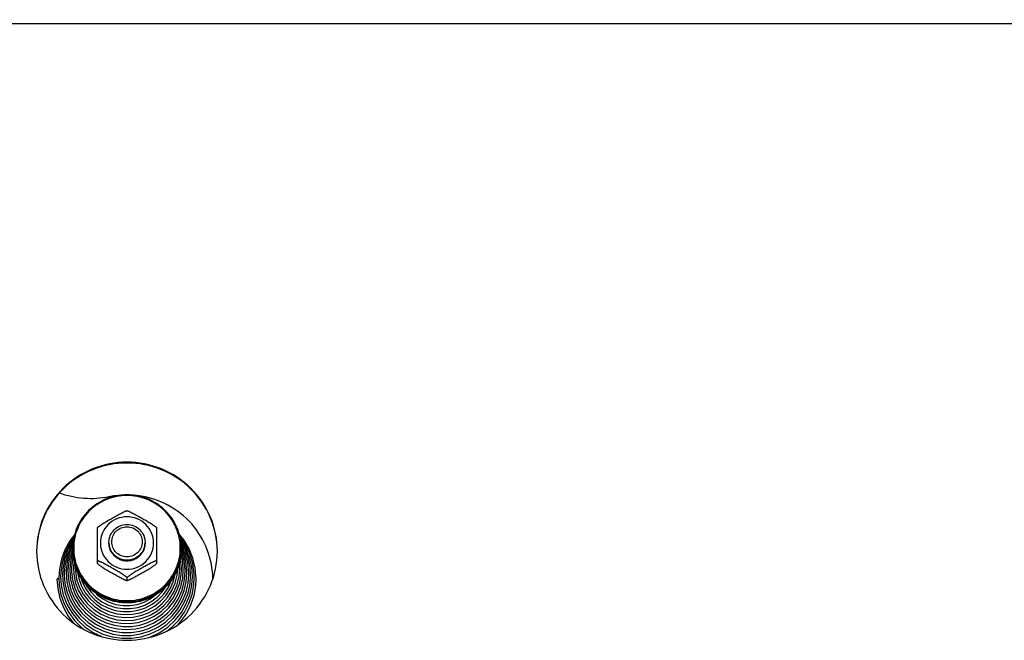
# Model space of a CAD drawing. Units: millimetres. Extents: x 0 to 7636, y 0 to 5400.
# Drawn here: x 4625 to 4842, y 4307 to 4444 of the extents above; entities that cross this region are included whole.
import ezdxf
from ezdxf.enums import TextEntityAlignment as Align

# ---------------------------------------------------------------- set-up
doc = ezdxf.new("R2010")
doc.units = ezdxf.units.MM
doc.header["$LTSCALE"] = 420
doc.layers.get('0').update_dxf_attribs({"linetype": 'CONTINUOUS'})
for name, color, linetype in [('DIN9021-M8-STAAL-ELVZTEKEN', 7, 'CONTINUOUS'), ('DIN931-M8X55-STAALTEKEN', 7, 'CONTINUOUS'), ('DIN934-M8-STAAL-ELVZTEKEN', 7, 'CONTINUOUS'), ('INC-11513013358-2DMAAT', 7, 'CONTINUOUS'), ('KONISCHE-VEERTEKEN', 7, 'CONTINUOUS'), ('P201A00000000TEKEN', 7, 'CONTINUOUS'), ('P301A00013058TEKEN', 7, 'CONTINUOUS')]:
    doc.layers.add(name, color=color, linetype=linetype)
doc.styles.add('TEXTSTYLE_2', font='ar_wgl_b.ttf')
doc.dimstyles.new('DIMSTYLE_1', dxfattribs={"dimtxt": 54.545455, "dimasz": 54.545455, "dimexe": 0.6, "dimexo": 0.6, "dimgap": 0.75, "dimtad": 1, "dimdec": 0, "dimdsep": 46, "dimtxsty": 'TEXTSTYLE_2', "dimblk": '_FILLED', "dimblk1": '_FILLED', "dimblk2": '_FILLED', "dimcen": 0.09, "dimazin": 2, "dimtp": 0.5, "dimtm": 0.5, "dimtfac": 1, "dimtdec": 0, "dimtofl": 0, "dimtmove": 0, "dimatfit": 3, "dimldrblk": '_FILLED', "dimfxl": 0, "dimtolj": 1, "dimarcsym": 0})

# ---------------------------------------------------------------- blocks, each defined once
blk = doc.blocks.new('_FILLED')
at = {"color": 0, "linetype": 'ByBlock'}
blk.add_solid([(0, 0), (-1, 0.2), (-1, -0.2)], dxfattribs=at)
blk = doc.blocks.new('*D21')
at = {"layer": 'INC-11513013358-2DMAAT', "color": 1, "linetype": 'Continuous'}
for p, q in [((4165.28, 4339.82), (4165.28, 4711.37)), ((5726.28, 4339.82), (5726.28, 4711.37)), ((4165.28, 4700.46), (4945.78, 4700.46)), ((5726.28, 4700.46), (4945.78, 4700.46))]:
    blk.add_line(p, q, dxfattribs=at)
at = {"layer": 'INC-11513013358-2DMAAT', "color": 1, "linetype": 'Continuous', "xscale": 54.5454545455, "yscale": 54.5454545455, "zscale": 54.5454545455, "rotation": 180}
blk.add_blockref('_FILLED', (4165.28, 4700.46), dxfattribs=at)
at = {"layer": 'INC-11513013358-2DMAAT', "color": 1, "linetype": 'Continuous', "xscale": 54.5454545455, "yscale": 54.5454545455, "zscale": 54.5454545455}
blk.add_blockref('_FILLED', (5726.28, 4700.46), dxfattribs=at)
at = {"layer": 'INC-11513013358-2DMAAT', "color": 1, "linetype": 'Continuous', "style": 'TEXTSTYLE_2', "width": 1.069901}
blk.add_text('1561', height=54.545, dxfattribs=at).set_placement((4861.02, 4714.1), (5030.54, 4714.1), align=Align.FIT)

msp = doc.modelspace()

# ---------------------------------------------------------------- linework, layer by layer
at = {"layer": 'DIN9021-M8-STAAL-ELVZTEKEN', "color": 5, "linetype": 'Continuous'}
msp.add_line((4648.283, 4315.345), (4648.283, 4315.067), dxfattribs=at)
for centre, start, end in [((4647.93, 4327.163), 179.99999, 181.366), ((4648.636, 4327.163), 358.634, 0)]:
    msp.add_arc(centre, 11.647, start, end, dxfattribs=at)
for points, knots in [([(4648.283, 4338.981), (4646.723, 4338.981), (4643.577, 4338.369), (4639.588, 4335.746), (4636.911, 4331.818), (4636.283, 4328.701), (4636.283, 4327.163)], [0, 0, 0, 0, 0.2517616, 0.5024978, 0.7517693, 1, 1, 1, 1]), ([(4648.283, 4338.818), (4646.749, 4338.818), (4643.655, 4338.216), (4639.733, 4335.639), (4637.1, 4331.77), (4636.175, 4327.198), (4637.1, 4322.625), (4639.733, 4318.757), (4643.655, 4316.179), (4646.749, 4315.577), (4648.283, 4315.577)], [0, 0, 0, 0, 0.1258808, 0.2512489, 0.3758847, 0.5, 0.6241153, 0.7487511, 0.8741192, 1, 1, 1, 1]), ([(4660.283, 4327.163), (4660.283, 4328.701), (4659.655, 4331.818), (4656.978, 4335.746), (4652.989, 4338.369), (4649.843, 4338.981), (4648.283, 4338.981)], [0, 0, 0, 0, 0.2482307, 0.4975022, 0.7482384, 1, 1, 1, 1]), ([(4648.283, 4315.577), (4649.817, 4315.577), (4652.911, 4316.179), (4656.833, 4318.757), (4659.466, 4322.625), (4660.391, 4327.198), (4659.466, 4331.77), (4656.833, 4335.639), (4652.911, 4338.216), (4649.817, 4338.818), (4648.283, 4338.818)], [0, 0, 0, 0, 0.1258808, 0.2512489, 0.3758847, 0.5, 0.6241153, 0.7487511, 0.8741192, 1, 1, 1, 1]), ([(4648.283, 4315.067), (4646.723, 4315.067), (4643.577, 4315.679), (4639.588, 4318.302), (4636.911, 4322.23), (4636.283, 4325.347), (4636.283, 4326.885)], [0, 0, 0, 0, 0.2517616, 0.5024978, 0.7517693, 1, 1, 1, 1]), ([(4636.286, 4326.885), (4636.322, 4325.37), (4637.005, 4322.315), (4639.698, 4318.487), (4643.647, 4315.939), (4646.746, 4315.345), (4648.283, 4315.345)], [0, 0, 0, 0, 0.2482329, 0.497527, 0.7482643, 1, 1, 1, 1]), ([(4660.283, 4326.885), (4660.283, 4325.347), (4659.655, 4322.23), (4656.978, 4318.302), (4652.989, 4315.679), (4649.843, 4315.067), (4648.283, 4315.067)], [0, 0, 0, 0, 0.2482307, 0.4975022, 0.7482384, 1, 1, 1, 1]), ([(4648.283, 4315.345), (4649.82, 4315.345), (4652.919, 4315.939), (4656.868, 4318.487), (4659.561, 4322.315), (4660.244, 4325.37), (4660.28, 4326.885)], [0, 0, 0, 0, 0.2517357, 0.5024729, 0.7517671, 1, 1, 1, 1])]:
    msp.add_open_spline(points, degree=3, knots=knots, dxfattribs=at)
at = {"layer": 'DIN931-M8X55-STAALTEKEN', "color": 5, "linetype": 'Continuous'}
msp.add_line((4652.283, 4328.478), (4652.283, 4328.129), dxfattribs=at)
for points, knots in [([(4644.283, 4328.478), (4644.283, 4328.991), (4644.492, 4330.03), (4645.385, 4331.339), (4646.714, 4332.214), (4647.763, 4332.417), (4648.283, 4332.417)], [0, 0, 0, 0, 0.2482299, 0.4974988, 0.7482276, 1, 1, 1, 1]), ([(4648.283, 4325.263), (4647.844, 4325.263), (4646.959, 4325.435), (4645.838, 4326.173), (4645.085, 4327.279), (4644.82, 4328.587), (4645.085, 4329.895), (4645.838, 4331.001), (4646.959, 4331.738), (4647.844, 4331.911), (4648.283, 4331.911)], [0, 0, 0, 0, 0.1258889, 0.2512506, 0.3758857, 0.5, 0.6241143, 0.7487494, 0.8741111, 1, 1, 1, 1]), ([(4648.283, 4332.417), (4648.803, 4332.417), (4649.852, 4332.214), (4651.181, 4331.339), (4652.074, 4330.03), (4652.283, 4328.991), (4652.283, 4328.478)], [0, 0, 0, 0, 0.2517724, 0.5025012, 0.7517701, 1, 1, 1, 1]), ([(4648.283, 4331.911), (4648.722, 4331.911), (4649.607, 4331.738), (4650.728, 4331.001), (4651.481, 4329.895), (4651.746, 4328.587), (4651.481, 4327.279), (4650.728, 4326.173), (4649.607, 4325.435), (4648.722, 4325.263), (4648.283, 4325.263)], [0, 0, 0, 0, 0.1258889, 0.2512506, 0.3758857, 0.5, 0.6241143, 0.7487494, 0.8741111, 1, 1, 1, 1]), ([(4648.283, 4324.539), (4647.763, 4324.539), (4646.714, 4324.743), (4645.385, 4325.617), (4644.492, 4326.927), (4644.283, 4327.966), (4644.283, 4328.478)], [0, 0, 0, 0, 0.2517724, 0.5025012, 0.7517701, 1, 1, 1, 1]), ([(4652.283, 4328.478), (4652.283, 4327.966), (4652.074, 4326.927), (4651.181, 4325.617), (4649.852, 4324.743), (4648.803, 4324.539), (4648.283, 4324.539)], [0, 0, 0, 0, 0.2482299, 0.4974988, 0.7482276, 1, 1, 1, 1])]:
    msp.add_open_spline(points, degree=3, knots=knots, dxfattribs=at)
at = {"layer": 'DIN934-M8-STAAL-ELVZTEKEN', "color": 5, "linetype": 'Continuous'}
for p, q in [((4648.283, 4335.46), (4648.24, 4335.46)), ((4648.326, 4335.46), (4648.283, 4335.46)), ((4641.794, 4331.771), (4641.783, 4331.752)), ((4641.783, 4323.771), (4641.783, 4331.753)), ((4654.783, 4331.752), (4654.772, 4331.771)), ((4654.783, 4331.753), (4654.783, 4323.771)), ((4641.783, 4323.784), (4641.794, 4323.753)), ((4654.772, 4323.753), (4654.783, 4323.784)), ((4648.24, 4320.064), (4648.283, 4320.064)), ((4648.283, 4320.653), (4648.283, 4320.088)), ((4648.283, 4320.064), (4648.326, 4320.064))]:
    msp.add_line(p, q, dxfattribs=at)
for points, knots in [([(4641.794, 4331.771), (4641.813, 4331.803), (4641.879, 4331.869), (4641.999, 4331.973), (4642.158, 4332.092), (4642.408, 4332.269), (4642.749, 4332.494), (4643.178, 4332.762), (4643.621, 4333.029), (4644.218, 4333.382), (4644.968, 4333.813), (4645.72, 4334.237), (4646.319, 4334.567), (4646.762, 4334.805), (4647.195, 4335.029), (4647.544, 4335.201), (4647.806, 4335.319), (4647.978, 4335.39), (4648.119, 4335.438), (4648.205, 4335.46), (4648.24, 4335.46)], [0, 0, 0, 0, 0.0148113, 0.0370717, 0.064301, 0.0946156, 0.1601679, 0.2287013, 0.2982864, 0.3681603, 0.5077702, 0.646582, 0.7153394, 0.7831581, 0.8491245, 0.9112605, 0.9396601, 0.9650461, 0.985865, 1, 1, 1, 1]), ([(4648.326, 4335.46), (4648.361, 4335.46), (4648.447, 4335.438), (4648.588, 4335.39), (4648.759, 4335.319), (4649.022, 4335.201), (4649.371, 4335.029), (4649.803, 4334.805), (4650.247, 4334.567), (4650.846, 4334.237), (4651.598, 4333.813), (4652.348, 4333.382), (4652.946, 4333.029), (4653.388, 4332.762), (4653.817, 4332.493), (4654.158, 4332.269), (4654.408, 4332.092), (4654.567, 4331.973), (4654.687, 4331.869), (4654.753, 4331.803), (4654.772, 4331.771)], [0, 0, 0, 0, 0.0141325, 0.0349473, 0.0603302, 0.0887271, 0.1508656, 0.2168327, 0.2846541, 0.3534153, 0.4922343, 0.6318514, 0.7017289, 0.7713169, 0.8398517, 0.9054014, 0.9357135, 0.9629389, 0.9851938, 1, 1, 1, 1]), ([(4648.283, 4334.118), (4647.519, 4334.118), (4645.977, 4333.818), (4644.022, 4332.533), (4642.71, 4330.605), (4642.249, 4328.326), (4642.71, 4326.048), (4644.022, 4324.12), (4645.977, 4322.835), (4647.519, 4322.535), (4648.283, 4322.535)], [0, 0, 0, 0, 0.1258825, 0.2512501, 0.3758852, 0.5, 0.6241148, 0.7487499, 0.8741175, 1, 1, 1, 1]), ([(4648.283, 4322.535), (4649.047, 4322.535), (4650.589, 4322.835), (4652.544, 4324.12), (4653.856, 4326.048), (4654.317, 4328.326), (4653.856, 4330.605), (4652.544, 4332.533), (4650.589, 4333.818), (4649.047, 4334.118), (4648.283, 4334.118)], [0, 0, 0, 0, 0.1258825, 0.2512501, 0.3758852, 0.5, 0.6241148, 0.7487499, 0.8741175, 1, 1, 1, 1]), ([(4648.283, 4324.387), (4647.763, 4324.387), (4646.714, 4324.591), (4645.385, 4325.465), (4644.492, 4326.775), (4644.283, 4327.814), (4644.283, 4328.326)], [0, 0, 0, 0, 0.2517654, 0.5025003, 0.7517718, 1, 1, 1, 1]), ([(4652.283, 4328.326), (4652.283, 4327.814), (4652.074, 4326.775), (4651.181, 4325.465), (4649.852, 4324.591), (4648.803, 4324.387), (4648.283, 4324.387)], [0, 0, 0, 0, 0.2482282, 0.4974997, 0.7482346, 1, 1, 1, 1]), ([(4648.283, 4320.653), (4648.283, 4320.663), (4648.271, 4320.689), (4648.224, 4320.748), (4648.124, 4320.838), (4647.973, 4320.957), (4647.79, 4321.089), (4647.587, 4321.228), (4647.296, 4321.419), (4646.917, 4321.657), (4646.452, 4321.938), (4645.824, 4322.308), (4645.035, 4322.762), (4644.245, 4323.206), (4643.616, 4323.551), (4643.153, 4323.797), (4642.774, 4323.991), (4642.481, 4324.131), (4642.279, 4324.223), (4642.097, 4324.299), (4641.963, 4324.346), (4641.874, 4324.369), (4641.829, 4324.374), (4641.794, 4324.372), (4641.783, 4324.355), (4641.783, 4324.348)], [0, 0, 0, 0, 0.0041187, 0.0106538, 0.0304442, 0.0568583, 0.0873718, 0.1203324, 0.15475, 0.2258202, 0.2981324, 0.3707671, 0.5158666, 0.6600301, 0.7312968, 0.8013043, 0.8686988, 0.9005723, 0.9303867, 0.9570389, 0.9788013, 0.987116, 0.9933004, 0.9972657, 1, 1, 1, 1]), ([(4654.783, 4324.348), (4654.783, 4324.355), (4654.772, 4324.372), (4654.737, 4324.374), (4654.692, 4324.369), (4654.603, 4324.346), (4654.469, 4324.299), (4654.287, 4324.223), (4654.085, 4324.131), (4653.792, 4323.991), (4653.413, 4323.797), (4652.95, 4323.551), (4652.32, 4323.206), (4651.53, 4322.762), (4650.742, 4322.308), (4650.114, 4321.938), (4649.649, 4321.657), (4649.27, 4321.419), (4648.979, 4321.228), (4648.776, 4321.089), (4648.593, 4320.957), (4648.442, 4320.838), (4648.342, 4320.748), (4648.295, 4320.689), (4648.283, 4320.663), (4648.283, 4320.653)], [0, 0, 0, 0, 0.0027345, 0.0067009, 0.0128884, 0.0212049, 0.0429733, 0.0696297, 0.0994459, 0.1313204, 0.1987144, 0.2687194, 0.3399824, 0.4841384, 0.6292301, 0.7018616, 0.7741705, 0.845237, 0.8796552, 0.9126181, 0.943134, 0.9695523, 0.9893461, 0.9958819, 1, 1, 1, 1]), ([(4641.794, 4323.753), (4641.813, 4323.721), (4641.879, 4323.655), (4641.999, 4323.551), (4642.158, 4323.432), (4642.407, 4323.255), (4642.749, 4323.03), (4643.178, 4322.762), (4643.62, 4322.495), (4644.218, 4322.142), (4644.968, 4321.711), (4645.719, 4321.287), (4646.319, 4320.957), (4646.762, 4320.719), (4647.194, 4320.495), (4647.544, 4320.323), (4647.806, 4320.205), (4647.978, 4320.134), (4648.119, 4320.086), (4648.205, 4320.064), (4648.24, 4320.064)], [0, 0, 0, 0, 0.0148028, 0.0370528, 0.0642748, 0.0945835, 0.1601303, 0.2286635, 0.2982502, 0.3681272, 0.5077433, 0.6465612, 0.7153217, 0.7831433, 0.8491125, 0.9112516, 0.9396538, 0.9650424, 0.9858634, 1, 1, 1, 1]), ([(4648.326, 4320.064), (4648.361, 4320.064), (4648.447, 4320.086), (4648.588, 4320.134), (4648.759, 4320.205), (4649.022, 4320.323), (4649.371, 4320.494), (4649.803, 4320.719), (4650.247, 4320.957), (4650.846, 4321.287), (4651.598, 4321.71), (4652.348, 4322.142), (4652.945, 4322.495), (4653.388, 4322.762), (4653.817, 4323.03), (4654.158, 4323.255), (4654.408, 4323.432), (4654.566, 4323.551), (4654.687, 4323.655), (4654.753, 4323.721), (4654.772, 4323.753)], [0, 0, 0, 0, 0.0141321, 0.0349421, 0.0603168, 0.0887047, 0.1508269, 0.216786, 0.2846049, 0.3533667, 0.4921873, 0.6318064, 0.7016857, 0.7712765, 0.8398154, 0.9053725, 0.9356892, 0.962921, 0.9851851, 1, 1, 1, 1]), ([(4648.24, 4320.064), (4648.244, 4320.064), (4648.256, 4320.064), (4648.269, 4320.067), (4648.276, 4320.072)], [0, 0, 0, 0, 0.3140125, 1, 1, 1, 1]), ([(4648.283, 4320.088), (4648.283, 4320.081), (4648.291, 4320.069), (4648.302, 4320.066), (4648.305, 4320.066)], [0, 0, 0, 0, 0.6953657, 1, 1, 1, 1])]:
    msp.add_open_spline(points, degree=3, knots=knots, dxfattribs=at)
at = {"layer": 'DIN934-M8-STAAL-ELVZTEKEN', "color": 1, "linetype": 'Continuous'}
for points in [[(4644.283, 4328.326), (4644.289, 4328.263), (4644.302, 4328.135), (4644.318, 4327.976), (4644.331, 4327.848), (4644.339, 4327.768), (4644.345, 4327.705), (4644.35, 4327.657), (4644.354, 4327.617), (4644.356, 4327.589), (4644.358, 4327.573), (4644.358, 4327.561), (4644.363, 4327.55), (4644.367, 4327.534), (4644.376, 4327.508), (4644.387, 4327.469), (4644.401, 4327.423), (4644.42, 4327.362), (4644.444, 4327.285), (4644.472, 4327.193), (4644.5, 4327.101), (4644.524, 4327.025), (4644.542, 4326.963), (4644.557, 4326.917), (4644.568, 4326.879), (4644.576, 4326.852), (4644.581, 4326.837), (4644.584, 4326.825), (4644.591, 4326.815), (4644.598, 4326.8), (4644.612, 4326.776), (4644.631, 4326.74), (4644.654, 4326.698), (4644.684, 4326.641), (4644.722, 4326.571), (4644.768, 4326.486), (4644.814, 4326.401), (4644.852, 4326.33), (4644.883, 4326.274), (4644.905, 4326.231), (4644.925, 4326.196), (4644.938, 4326.171), (4644.946, 4326.157), (4644.951, 4326.146), (4644.959, 4326.137), (4644.97, 4326.124), (4644.988, 4326.102), (4645.014, 4326.071), (4645.046, 4326.033), (4645.088, 4325.982), (4645.14, 4325.919), (4645.203, 4325.844), (4645.266, 4325.768), (4645.318, 4325.705), (4645.36, 4325.654), (4645.392, 4325.617), (4645.418, 4325.585), (4645.436, 4325.563), (4645.447, 4325.55), (4645.454, 4325.54), (4645.464, 4325.533), (4645.476, 4325.523), (4645.499, 4325.505), (4645.53, 4325.48), (4645.568, 4325.449), (4645.618, 4325.409), (4645.681, 4325.358), (4645.756, 4325.297), (4645.832, 4325.236), (4645.894, 4325.185), (4645.945, 4325.144), (4645.982, 4325.114), (4646.014, 4325.089), (4646.036, 4325.071), (4646.048, 4325.061), (4646.057, 4325.052), (4646.069, 4325.047), (4646.083, 4325.04), (4646.108, 4325.026), (4646.144, 4325.007), (4646.187, 4324.985), (4646.244, 4324.954), (4646.316, 4324.917), (4646.402, 4324.871), (4646.488, 4324.826), (4646.559, 4324.788), (4646.617, 4324.758), (4646.66, 4324.735), (4646.696, 4324.716), (4646.721, 4324.703), (4646.735, 4324.695), (4646.746, 4324.689), (4646.758, 4324.686), (4646.773, 4324.681), (4646.8, 4324.673), (4646.839, 4324.661), (4646.886, 4324.647), (4646.948, 4324.629), (4647.026, 4324.605), (4647.119, 4324.577), (4647.212, 4324.549), (4647.29, 4324.526), (4647.352, 4324.507), (4647.399, 4324.493), (4647.438, 4324.481), (4647.465, 4324.473), (4647.481, 4324.468), (4647.492, 4324.464), (4647.505, 4324.464), (4647.521, 4324.462), (4647.55, 4324.459), (4647.591, 4324.455), (4647.641, 4324.45), (4647.706, 4324.444), (4647.789, 4324.436), (4647.921, 4324.423), (4648.085, 4324.407), (4648.217, 4324.394), (4648.283, 4324.387)], [(4648.283, 4324.387), (4648.348, 4324.393), (4648.477, 4324.406), (4648.639, 4324.421), (4648.769, 4324.434), (4648.849, 4324.442), (4648.914, 4324.448), (4648.963, 4324.453), (4649.003, 4324.457), (4649.032, 4324.459), (4649.048, 4324.461), (4649.06, 4324.461), (4649.072, 4324.466), (4649.087, 4324.47), (4649.114, 4324.478), (4649.153, 4324.49), (4649.2, 4324.504), (4649.262, 4324.522), (4649.34, 4324.545), (4649.434, 4324.573), (4649.527, 4324.601), (4649.605, 4324.624), (4649.667, 4324.643), (4649.714, 4324.657), (4649.753, 4324.668), (4649.78, 4324.676), (4649.796, 4324.681), (4649.808, 4324.684), (4649.818, 4324.69), (4649.832, 4324.697), (4649.857, 4324.711), (4649.893, 4324.729), (4649.936, 4324.752), (4649.994, 4324.782), (4650.066, 4324.82), (4650.152, 4324.865), (4650.238, 4324.91), (4650.31, 4324.947), (4650.367, 4324.978), (4650.41, 4325), (4650.446, 4325.019), (4650.471, 4325.032), (4650.486, 4325.04), (4650.497, 4325.045), (4650.506, 4325.053), (4650.519, 4325.063), (4650.541, 4325.081), (4650.573, 4325.107), (4650.612, 4325.138), (4650.663, 4325.179), (4650.727, 4325.231), (4650.804, 4325.293), (4650.881, 4325.355), (4650.945, 4325.407), (4650.996, 4325.448), (4651.035, 4325.479), (4651.067, 4325.505), (4651.089, 4325.523), (4651.102, 4325.533), (4651.112, 4325.54), (4651.119, 4325.55), (4651.13, 4325.562), (4651.147, 4325.584), (4651.173, 4325.615), (4651.204, 4325.652), (4651.246, 4325.702), (4651.297, 4325.764), (4651.359, 4325.838), (4651.421, 4325.912), (4651.473, 4325.974), (4651.514, 4326.024), (4651.545, 4326.061), (4651.571, 4326.092), (4651.589, 4326.113), (4651.599, 4326.126), (4651.607, 4326.135), (4651.613, 4326.146), (4651.62, 4326.16), (4651.634, 4326.184), (4651.653, 4326.22), (4651.676, 4326.262), (4651.707, 4326.318), (4651.745, 4326.389), (4651.791, 4326.474), (4651.837, 4326.558), (4651.876, 4326.629), (4651.907, 4326.685), (4651.93, 4326.728), (4651.949, 4326.763), (4651.962, 4326.788), (4651.97, 4326.802), (4651.976, 4326.812), (4651.979, 4326.824), (4651.984, 4326.839), (4651.992, 4326.866), (4652.004, 4326.904), (4652.019, 4326.95), (4652.038, 4327.012), (4652.061, 4327.088), (4652.09, 4327.18), (4652.118, 4327.272), (4652.142, 4327.349), (4652.161, 4327.41), (4652.176, 4327.456), (4652.187, 4327.494), (4652.196, 4327.521), (4652.2, 4327.536), (4652.205, 4327.547), (4652.205, 4327.56), (4652.207, 4327.576), (4652.21, 4327.604), (4652.214, 4327.645), (4652.219, 4327.694), (4652.225, 4327.759), (4652.234, 4327.84), (4652.247, 4327.969), (4652.263, 4328.132), (4652.276, 4328.261), (4652.283, 4328.326)]]:
    msp.add_open_spline(points, degree=3, knots=[0, 0, 0, 0, 0.03125, 0.0625, 0.078125, 0.09375, 0.1015625, 0.109375, 0.1171875, 0.1210938, 0.1230469, 0.125, 0.1269531, 0.1289062, 0.1328125, 0.140625, 0.1484375, 0.15625, 0.171875, 0.1875, 0.203125, 0.21875, 0.2265625, 0.234375, 0.2421875, 0.2460938, 0.2480469, 0.25, 0.2519531, 0.2539062, 0.2578125, 0.265625, 0.2734375, 0.28125, 0.296875, 0.3125, 0.328125, 0.34375, 0.3515625, 0.359375, 0.3671875, 0.3710938, 0.3730469, 0.375, 0.3769531, 0.3789062, 0.3828125, 0.390625, 0.3984375, 0.40625, 0.421875, 0.4375, 0.453125, 0.46875, 0.4765625, 0.484375, 0.4921875, 0.4960938, 0.4980469, 0.5, 0.5019531, 0.5039062, 0.5078125, 0.515625, 0.5234375, 0.53125, 0.546875, 0.5625, 0.578125, 0.59375, 0.6015625, 0.609375, 0.6171875, 0.6210938, 0.6230469, 0.625, 0.6269531, 0.6289062, 0.6328125, 0.640625, 0.6484375, 0.65625, 0.671875, 0.6875, 0.703125, 0.71875, 0.7265625, 0.734375, 0.7421875, 0.7460938, 0.7480469, 0.75, 0.7519531, 0.7539062, 0.7578125, 0.765625, 0.7734375, 0.78125, 0.796875, 0.8125, 0.828125, 0.84375, 0.8515625, 0.859375, 0.8671875, 0.8710938, 0.8730469, 0.875, 0.8769531, 0.8789062, 0.8828125, 0.890625, 0.8984375, 0.90625, 0.921875, 0.9375, 0.96875, 1, 1, 1, 1], dxfattribs=at)
at = {"layer": 'DIN934-M8-STAAL-ELVZTEKEN', "color": 5, "linetype": 'Continuous'}
for points in [[(4648.276, 4320.072), (4648.28, 4320.076), (4648.283, 4320.082), (4648.283, 4320.088)], [(4648.305, 4320.066), (4648.312, 4320.064), (4648.319, 4320.064), (4648.326, 4320.064)]]:
    msp.add_open_spline(points, degree=3, dxfattribs=at)
at = {"layer": 'KONISCHE-VEERTEKEN', "color": 5, "linetype": 'Continuous'}
for p, q in [((4636.303, 4327.731), (4635.592, 4326.17)), ((4636.352, 4327.131), (4635.972, 4326.297)), ((4660.803, 4326.08), (4660.28, 4327.249)), ((4635.972, 4326.297), (4635.441, 4324.391)), ((4660.538, 4324.513), (4660.207, 4325.731)), ((4661.332, 4324.141), (4660.803, 4326.08)), ((4636.832, 4323.434), (4636.821, 4323.006)), ((4662.37, 4321.186), (4662.252, 4322.982)), ((4637.601, 4320.46), (4638.204, 4318.805)), ((4638.038, 4320.785), (4638.281, 4319.927)), ((4661.811, 4319.416), (4661.966, 4321.447)), ((4636.185, 4318.519), (4636.883, 4316.79)), ((4636.844, 4319.652), (4637.489, 4317.91)), ((4658.446, 4316.049), (4659.348, 4317.725)), ((4634.183, 4316.867), (4634.963, 4314.833)), ((4658.662, 4315.387), (4659.544, 4316.927))]:
    msp.add_line(p, q, dxfattribs=at)
for points in [[(4636.691, 4330.118), (4635.646, 4328.779), (4634.548, 4326.819), (4633.763, 4324.721), (4633.307, 4322.532), (4633.187, 4320.662)], [(4636.533, 4329.556), (4635.482, 4328.01), (4634.539, 4326.025), (4633.912, 4323.924), (4633.615, 4321.755), (4633.591, 4320.923)], [(4636.456, 4329.01), (4636.146, 4328.593), (4635.139, 4326.689), (4634.439, 4324.658), (4634.062, 4322.546), (4633.994, 4321.183)], [(4663.581, 4320.405), (4663.396, 4322.749), (4662.871, 4324.956), (4662.018, 4327.059), (4660.857, 4329.012), (4659.836, 4330.256)], [(4663.177, 4320.666), (4663.156, 4321.456), (4662.866, 4323.66), (4662.243, 4325.795), (4661.303, 4327.812), (4660.066, 4329.665), (4659.977, 4329.763)], [(4662.774, 4320.926), (4662.62, 4323.002), (4662.136, 4325.125), (4661.332, 4327.151), (4660.226, 4329.032), (4660.081, 4329.21)], [(4662.252, 4322.982), (4661.811, 4325.068), (4661.053, 4327.063), (4660.164, 4328.624)], [(4636.368, 4328.376), (4635.893, 4327.602), (4635.104, 4325.738)], [(4661.728, 4323.955), (4661.184, 4325.953), (4660.337, 4327.845), (4660.255, 4327.971)], [(4660.935, 4324.327), (4660.423, 4326.207), (4660.271, 4326.546)], [(4635.104, 4325.738), (4634.604, 4323.782), (4634.402, 4321.775), (4634.398, 4321.444)], [(4635.592, 4326.17), (4635.045, 4324.205), (4634.811, 4322.182), (4634.802, 4321.704)], [(4635.441, 4324.391), (4635.214, 4322.429), (4635.206, 4321.965)], [(4636.305, 4326.254), (4635.838, 4324.577), (4635.618, 4322.676), (4635.61, 4322.225)], [(4636.408, 4325.385), (4636.235, 4324.763), (4636.022, 4322.922), (4636.014, 4322.486)], [(4636.565, 4324.372), (4636.425, 4323.169), (4636.417, 4322.746)], [(4660.35, 4322.489), (4660.344, 4322.883), (4660.142, 4324.699), (4660.089, 4324.892)], [(4660.754, 4322.229), (4660.747, 4322.637), (4660.538, 4324.513)], [(4661.158, 4321.968), (4661.151, 4322.39), (4660.935, 4324.327)], [(4635.61, 4322.225), (4635.757, 4320.332), (4636.185, 4318.519)], [(4636.014, 4322.485), (4636.022, 4322.046), (4636.245, 4320.156), (4636.769, 4318.325)], [(4636.417, 4322.746), (4636.488, 4321.474), (4636.844, 4319.652)], [(4636.821, 4323.006), (4636.855, 4322.144), (4637.143, 4320.359), (4637.719, 4318.643)], [(4637.277, 4322.245), (4637.28, 4322.19), (4637.601, 4320.46)], [(4658.244, 4317.814), (4658.96, 4319.471), (4659.396, 4321.219), (4659.524, 4322.775)], [(4658.657, 4317.475), (4659.375, 4319.183), (4659.809, 4320.98), (4659.947, 4322.749)], [(4659.348, 4317.725), (4659.971, 4319.518), (4660.299, 4321.385), (4660.35, 4322.489)], [(4659.544, 4316.927), (4660.214, 4318.639), (4660.636, 4320.536), (4660.754, 4322.229)], [(4659.947, 4322.75), (4659.934, 4323.284), (4659.859, 4323.871)], [(4661.562, 4321.708), (4661.555, 4322.144), (4661.332, 4324.141)], [(4661.966, 4321.447), (4661.958, 4321.897), (4661.728, 4323.955)], [(4632.783, 4320.338), (4632.938, 4318.249), (4633.414, 4316.101), (4634.2, 4314.043), (4635.279, 4312.119), (4636.373, 4310.7)], [(4633.187, 4320.662), (4633.276, 4319.051), (4633.674, 4316.925), (4634.382, 4314.881), (4635.384, 4312.96), (4636.66, 4311.204), (4638.183, 4309.65), (4638.765, 4309.208)], [(4633.591, 4320.923), (4633.722, 4318.994), (4634.183, 4316.867)], [(4633.994, 4321.183), (4634.122, 4319.308), (4634.57, 4317.239), (4635.329, 4315.261)], [(4634.398, 4321.443), (4634.556, 4319.396), (4635.018, 4317.416)], [(4634.802, 4321.704), (4634.955, 4319.716), (4635.403, 4317.794)], [(4635.206, 4321.964), (4635.393, 4319.8), (4635.889, 4317.869)], [(4638.281, 4319.927), (4639.003, 4318.394), (4639.967, 4316.997), (4641.148, 4315.773), (4642.514, 4314.753), (4644.03, 4313.966), (4645.655, 4313.43), (4647.346, 4313.161), (4649.06, 4313.165), (4650.75, 4313.443), (4652.371, 4313.986), (4653.883, 4314.779), (4655.243, 4315.803), (4656.418, 4317.03), (4657.376, 4318.427)], [(4657.07, 4308.811), (4658.209, 4309.681), (4659.725, 4311.237), (4660.996, 4312.993), (4661.993, 4314.912), (4662.696, 4316.953), (4663.09, 4319.071), (4663.177, 4320.666)], [(4657.376, 4318.427), (4658.092, 4319.956), (4658.156, 4320.185)], [(4657.84, 4318.173), (4658.538, 4319.746), (4658.974, 4321.406), (4658.988, 4321.566)], [(4659.634, 4310.317), (4660.152, 4310.862), (4661.424, 4312.663), (4662.419, 4314.625), (4663.117, 4316.708), (4663.502, 4318.867), (4663.581, 4320.406)], [(4659.693, 4316.068), (4660.482, 4317.896), (4660.974, 4319.821), (4661.158, 4321.968)], [(4659.999, 4313.453), (4661.046, 4315.293), (4661.8, 4317.267), (4662.244, 4319.33), (4662.37, 4321.187)], [(4660.238, 4315.99), (4660.967, 4317.82), (4661.411, 4319.736), (4661.562, 4321.708)], [(4660.335, 4312.972), (4661.412, 4314.865), (4662.188, 4316.895), (4662.644, 4319.016), (4662.774, 4320.926)], [(4635.403, 4317.794), (4636.137, 4315.961), (4637.14, 4314.256), (4638.39, 4312.718), (4639.858, 4311.381), (4641.512, 4310.274), (4643.315, 4309.423), (4645.226, 4308.846), (4647.203, 4308.557), (4649.201, 4308.56), (4651.177, 4308.857), (4653.085, 4309.441), (4654.884, 4310.298), (4656.533, 4311.408), (4657.996, 4312.748), (4659.24, 4314.287), (4660.238, 4315.99)], [(4635.889, 4317.869), (4636.683, 4316.038), (4637.755, 4314.351), (4639.08, 4312.849), (4640.626, 4311.568), (4642.354, 4310.54), (4644.224, 4309.788), (4646.189, 4309.331), (4648.202, 4309.18), (4650.214, 4309.339), (4652.177, 4309.803), (4654.043, 4310.561), (4655.767, 4311.595), (4657.307, 4312.879), (4658.626, 4314.382), (4659.693, 4316.068)], [(4636.769, 4318.325), (4637.579, 4316.6), (4638.656, 4315.023), (4639.972, 4313.633), (4641.494, 4312.467), (4643.184, 4311.552), (4645, 4310.912), (4646.895, 4310.563), (4648.823, 4310.513), (4650.734, 4310.764), (4652.58, 4311.309), (4654.316, 4312.134), (4655.898, 4313.218), (4657.286, 4314.535), (4658.446, 4316.049)], [(4637.489, 4317.91), (4638.407, 4316.293), (4639.575, 4314.84), (4640.963, 4313.59), (4642.536, 4312.574), (4644.252, 4311.819), (4646.069, 4311.342), (4647.94, 4311.157), (4649.816, 4311.267), (4651.65, 4311.671), (4653.396, 4312.357), (4655.008, 4313.308), (4656.446, 4314.499), (4657.673, 4315.9), (4658.657, 4317.475)], [(4637.719, 4318.643), (4638.566, 4317.042), (4639.664, 4315.597), (4640.983, 4314.344), (4642.489, 4313.317), (4644.143, 4312.542), (4645.902, 4312.039), (4647.72, 4311.822), (4649.55, 4311.895), (4651.343, 4312.256), (4653.055, 4312.897), (4654.639, 4313.8), (4656.056, 4314.941), (4657.268, 4316.291), (4658.244, 4317.814)], [(4638.204, 4318.805), (4639.07, 4317.268), (4640.178, 4315.891), (4641.427, 4314.763)], [(4639.177, 4319.227), (4639.355, 4318.85), (4640.282, 4317.507), (4641.418, 4316.329), (4642.732, 4315.349), (4644.19, 4314.591), (4645.753, 4314.077), (4647.379, 4313.818), (4649.027, 4313.822), (4650.652, 4314.089), (4652.212, 4314.611), (4653.665, 4315.375), (4654.974, 4316.36), (4656.103, 4317.54), (4656.852, 4318.632)], [(4641.427, 4314.763), (4642.787, 4313.868), (4644.37, 4313.143), (4646.05, 4312.676), (4647.784, 4312.478), (4649.527, 4312.553), (4651.236, 4312.9), (4652.868, 4313.51), (4654.38, 4314.367), (4655.735, 4315.449), (4656.898, 4316.729), (4657.84, 4318.173)], [(4660.601, 4315.557), (4661.352, 4317.442), (4661.811, 4319.416)], [(4635.018, 4317.416), (4635.774, 4315.527), (4636.807, 4313.771), (4638.094, 4312.187), (4639.606, 4310.809), (4641.31, 4309.669), (4643.167, 4308.792), (4645.136, 4308.198), (4647.173, 4307.9), (4649.232, 4307.903), (4651.267, 4308.209), (4653.233, 4308.81), (4655.086, 4309.693), (4656.785, 4310.837), (4658.292, 4312.217), (4659.574, 4313.802), (4660.601, 4315.557)], [(4636.883, 4316.79), (4637.836, 4315.185), (4639.022, 4313.738), (4640.414, 4312.483), (4641.981, 4311.447), (4643.687, 4310.655), (4645.495, 4310.123), (4647.363, 4309.864), (4649.249, 4309.883), (4651.111, 4310.18), (4652.907, 4310.748), (4654.596, 4311.574), (4656.141, 4312.64), (4657.506, 4313.92), (4658.662, 4315.387)], [(4641.241, 4317.348), (4641.687, 4316.886), (4642.949, 4315.945), (4644.349, 4315.217), (4645.85, 4314.723), (4647.412, 4314.475), (4648.994, 4314.479), (4650.554, 4314.735), (4652.052, 4315.237), (4653.447, 4315.97), (4654.704, 4316.916), (4654.712, 4316.925)], [(4634.963, 4314.833), (4636.046, 4312.938), (4637.406, 4311.227), (4639.013, 4309.737), (4640.829, 4308.503), (4642.678, 4307.619)], [(4635.329, 4315.261), (4636.382, 4313.419), (4637.705, 4311.755), (4639.267, 4310.307), (4641.033, 4309.107), (4642.962, 4308.184), (4645.011, 4307.558), (4647.131, 4307.243), (4649.276, 4307.247), (4651.395, 4307.57), (4653.44, 4308.203), (4655.366, 4309.132), (4657.126, 4310.336), (4658.683, 4311.788), (4659.999, 4313.453)], [(4652.864, 4307.348), (4653.59, 4307.573), (4655.569, 4308.529), (4657.38, 4309.767), (4658.981, 4311.259), (4660.335, 4312.972)]]:
    msp.add_lwpolyline(points, dxfattribs=at)
msp.add_open_spline([(4633.2, 4320.424), (4633.1, 4320.421), (4632.962, 4320.41), (4632.833, 4320.38), (4632.783, 4320.353), (4632.783, 4320.338)], degree=3, knots=[0, 0, 0, 0, 0.6911861, 0.9010343, 1, 1, 1, 1], dxfattribs=at)
at = {"layer": 'P201A00000000TEKEN', "color": 5, "linetype": 'Continuous'}
for centre, radius, start, end in [((4648.271, 4319.729), 19.232, 97.6492, 102.04769), ((4648.289, 4319.604), 19.359, 90.00431, 97.6517), ((4648.283, 4319.676), 19.287, 81.85209, 89.18045)]:
    msp.add_arc(centre, radius, start, end, dxfattribs=at)
msp.add_open_spline([(4644.257, 4338.538), (4640.685, 4337.775), (4636.742, 4338.082), (4633.332, 4339.39)], degree=3, dxfattribs=at)
msp.add_open_spline([(4667.283, 4320.358), (4667.257, 4324.705), (4663.864, 4333.709), (4655.362, 4338.146), (4651.017, 4338.768)], degree=3, knots=[0, 0, 0, 0, 0.4975299, 1, 1, 1, 1], dxfattribs=at)
at = {"layer": 'P301A00013058TEKEN', "color": 5, "linetype": 'Continuous'}
msp.add_line((4191.781, 4443.263), (5699.781, 4443.263), dxfattribs=at)
for centre, start, end in [((4647.651, 4326.503), 180.00001, 180.25692), ((4648.915, 4326.503), 359.74308, 359.99999)]:
    msp.add_arc(centre, 19.368, start, end, dxfattribs=at)
for points, knots in [([(4668.283, 4326.503), (4668.283, 4329.066), (4667.236, 4334.261), (4662.776, 4340.808), (4656.12, 4345.18), (4648.283, 4346.71), (4640.446, 4345.18), (4633.79, 4340.808), (4629.33, 4334.261), (4628.283, 4329.066), (4628.283, 4326.503)], [0, 0, 0, 0, 0.1241148, 0.24875, 0.3741174, 0.5, 0.6258826, 0.75125, 0.8758852, 1, 1, 1, 1]), ([(4668.282, 4326.503), (4668.259, 4329.052), (4667.178, 4334.208), (4662.708, 4340.693), (4656.076, 4345.017), (4648.283, 4346.531), (4640.49, 4345.017), (4633.858, 4340.693), (4629.388, 4334.208), (4628.307, 4329.052), (4628.284, 4326.503)], [0, 0, 0, 0, 0.1241158, 0.248755, 0.3741224, 0.5, 0.6258776, 0.751245, 0.8758842, 1, 1, 1, 1]), ([(4628.283, 4326.416), (4628.295, 4323.86), (4629.359, 4318.685), (4633.824, 4312.169), (4640.468, 4307.821), (4648.283, 4306.299), (4656.098, 4307.821), (4662.742, 4312.169), (4667.207, 4318.685), (4668.271, 4323.86), (4668.283, 4326.416)], [0, 0, 0, 0, 0.1241153, 0.2487525, 0.3741199, 0.5, 0.6258801, 0.7512475, 0.8758847, 1, 1, 1, 1])]:
    msp.add_open_spline(points, degree=3, knots=knots, dxfattribs=at)

# ---------------------------------------------------------------- dimensions: what is measured, and where the dimension line sits
at = {"layer": 'INC-11513013358-2DMAAT', "color": 1, "linetype": 'Continuous'}
dim = msp.add_linear_dim(base=(5726.281, 4700.461), p1=(4165.281, 4339.224), p2=(5726.281, 4339.224), dimstyle='DIMSTYLE_1', dxfattribs=at)
dim.commit()
dim.dimension.update_dxf_attribs({"geometry": '*D21', "text_midpoint": (4942.402, 4700.461), "dimtype": 160})

doc.saveas('drawing.dxf')
